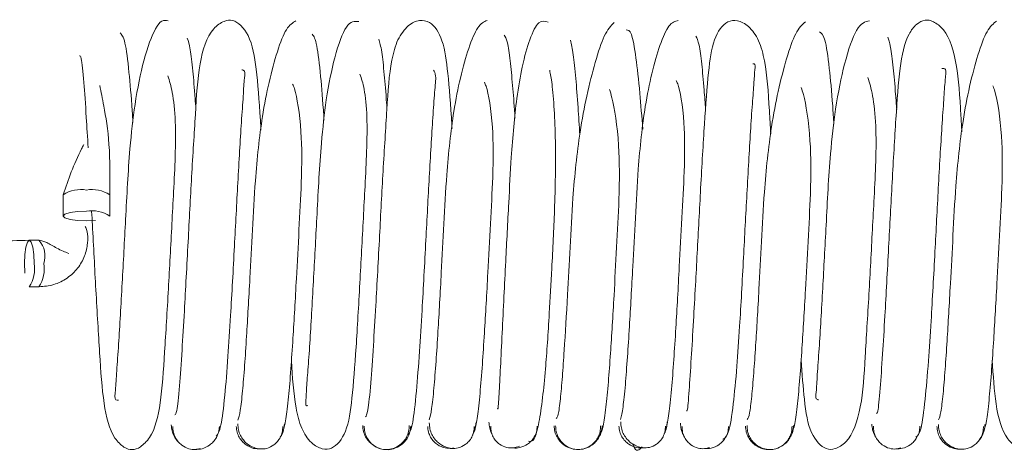
# Paper-space layout 'Top Level(2)' of a CAD drawing. Units: inches. Extents: x 0.1 to 10.8, y 0.2 to 8.4.
# Drawn here: x 3.5 to 3.6, y 2.1 to 2.1 of the extents above; entities that cross this region are included whole.
import ezdxf

# ---------------------------------------------------------------- set-up
doc = ezdxf.new("R2010")
doc.units = ezdxf.units.IN
doc.header["$MEASUREMENT"] = 0

psp = doc.layouts.new('Top Level(2)')

# ---------------------------------------------------------------- linework, layer by layer
at = {"color": 7, "linetype": 'Continuous', "lineweight": 15}
for p, q in [((3.513868056435734, 2.0955828594999), (3.513868056435734, 2.09472619459414)), ((3.51575040937691, 2.09472670589059), (3.51575040937691, 2.09558337079635)), ((3.512888542433893, 2.093747081801807), (3.512496385571149, 2.093747081801807)), ((3.51253536859684, 2.091883400847788), (3.512496623973702, 2.091864728878597)), ((3.512496896867598, 2.091864728860631), (3.512889053730343, 2.091864728860631)), ((3.529576552047274, 2.085333265293572), (3.529659394312786, 2.085352121893475))]:
    psp.add_line(p, q, dxfattribs=at)
at = {"color": 7, "linetype": 'Continuous', "lineweight": 15, "flags": 128}
for points in [[(3.514809232906322, 2.094922067655725), (3.514449060264096, 2.094907172810379), (3.514143720641676, 2.094864756212436), (3.513939699228665, 2.094801275404428), (3.513868056435734, 2.094726394763918), (3.513939699228665, 2.094651514189628), (3.514143720641676, 2.094588033570203), (3.514449060264096, 2.094545617254493), (3.514809232906322, 2.094530722742062), (3.515169405548548, 2.09454561758741), (3.515170726784686, 2.094545731612007)], [(3.512692258632734, 2.092805905331219), (3.512677363787387, 2.093166077973445), (3.512634947189445, 2.093471417595865), (3.512571466381437, 2.093675439008877), (3.512496585740926, 2.093747081801807), (3.512421705166637, 2.093675439008877), (3.512358224547211, 2.093471417595865), (3.512315808231502, 2.093166077973445), (3.512300913719071, 2.092805905331219), (3.512315808564418, 2.092445732688993), (3.512317836857818, 2.092423027517178)], [(3.51268950307545, 2.092963302612807), (3.512692258632734, 2.092805905331218), (3.512692110565848, 2.092769300095794)]]:
    psp.add_lwpolyline(points, dxfattribs=at)
at = {"color": 7, "linetype": 'Continuous', "lineweight": 15}
for centre, radius, start, end in [((3.514586319203803, 2.094473777349635), 0.001323857478624385, 80.30624453273312, 122.8524506344382), ((3.515034269837783, 2.094499174395746), 0.001299196182273148, 56.54943665220162, 99.97464950212928), ((3.515034269837782, 2.093642509489982), 0.001299196182276647, 56.54943665229877, 99.97464950210215), ((3.512167434246672, 2.093106135068682), 0.0009648795292269351, 341.8709846351682, 41.62683406050014), ((3.511412700466986, 2.09258086839976), 0.00129919618228079, 326.5494366523586, 9.974649502010347), ((3.511804857329736, 2.092580868399759), 0.001299196182276209, 326.5494366522889, 9.97464950210553)]:
    psp.add_arc(centre, radius, start, end, dxfattribs=at)
for points, knots in [([(3.51811670355309, 2.102616412487943), (3.518029982550254, 2.102638438799078), (3.517860959279719, 2.102681369104588), (3.517540469300089, 2.102250113627306), (3.517138844174648, 2.10120396108206), (3.51677007685021, 2.099400048717153), (3.516524622167912, 2.097183504741801), (3.5163999198001, 2.094709991326906), (3.516250470947563, 2.091924142996735), (3.516136345517697, 2.08985189360149), (3.51602933991118, 2.088439242870639), (3.515991792990712, 2.087676677841125), (3.515920219143516, 2.087281349649495), (3.516064235295702, 2.087276294945799), (3.516105674221929, 2.087274840515234)], [0, 0, 0, 0, 0.069471729619672, 0.1354036342545253, 0.2552203346479439, 0.3580963629116688, 0.444204053070711, 0.5709859066594519, 0.6825426040590881, 0.8017887015278996, 0.8645673572790579, 0.9242276315747189, 0.9781974067661805, 1, 1, 1, 1]), ([(3.521868076170325, 2.098197737633169), (3.521860161985004, 2.098332496525329), (3.521800689548813, 2.099345164196156), (3.521703403440582, 2.100621948447122), (3.521453791909056, 2.102090640143976), (3.52082284708557, 2.102690831148754), (3.520394907099257, 2.10264161645811), (3.519744178297951, 2.102213066859332), (3.519324804750708, 2.100850989791674), (3.519227033683562, 2.098950466470133), (3.519062181510232, 2.09641510979223), (3.518918361429122, 2.093602265125324), (3.518785410133154, 2.091141376705578), (3.5186688941717, 2.08918410593496), (3.518565683083002, 2.087725706348204), (3.518467349427184, 2.086729222258245), (3.518411047471062, 2.086702553207037), (3.518384923172986, 2.086690178677071)], [0, 0, 0, 0, 0.01345259925768716, 0.1010917508923968, 0.1774561141625317, 0.2459213490731142, 0.280496005913658, 0.3164650879250311, 0.3958630468228746, 0.4841997598725464, 0.5706533801507068, 0.651190487630761, 0.7389932968172993, 0.796243966951256, 0.8619725899093064, 0.9359548148569687, 0.9999999999999999, 0.9999999999999999, 0.9999999999999999, 0.9999999999999999]), ([(3.52328292718561, 2.102621244346942), (3.523154760927495, 2.102546905874796), (3.52290871201628, 2.10240419358529), (3.522544739794738, 2.101473273044903), (3.522200104391861, 2.100226010664289), (3.521860484462896, 2.098491839116674), (3.521638627277813, 2.096409005292925), (3.521525546845341, 2.094180321569471), (3.521408510331192, 2.091992167875107), (3.5213028649798, 2.090115056597049), (3.521203796686527, 2.088612227560958), (3.521119137686344, 2.087577636042133), (3.521028760846165, 2.086761467848521), (3.520967396273747, 2.086575527278734), (3.520935594808195, 2.086479165772545)], [0, 0, 0, 0, 0.09394557459451135, 0.1803532901905289, 0.2589547824701567, 0.3288499504464635, 0.442259236209472, 0.5250624300986849, 0.6065423135392711, 0.7132278362793689, 0.7759313653983445, 0.8447084108718044, 0.9195219663785129, 1, 1, 1, 1]), ([(3.525823117217849, 2.102592067252541), (3.525659449903381, 2.102605387313351), (3.525350630914591, 2.102630520540004), (3.524864184023948, 2.101315427441929), (3.524508594720805, 2.099591107083921), (3.524268725430748, 2.097406181719482), (3.524143523044669, 2.094953227421194), (3.523995209399344, 2.092161813518614), (3.5238758055065, 2.090049797039564), (3.523780022160579, 2.088609110497986), (3.52370712022523, 2.087767240541537), (3.523692508583463, 2.087273704405253), (3.523657737879008, 2.087035159899475), (3.523744334878449, 2.08705617815462), (3.523758473758825, 2.087059609850835)], [0, 0, 0, 0, 0.1301887536800275, 0.2456492879725185, 0.3449026611977483, 0.4278101578937047, 0.5504259229220041, 0.6580507426625561, 0.7734400985994123, 0.8340081034389534, 0.8918049074069386, 0.9441350012930724, 0.9908788002011222, 1, 1, 1, 1]), ([(3.529595781547479, 2.098272611740443), (3.529593403610843, 2.09831345785894), (3.529539743912608, 2.099235177285505), (3.529440126816554, 2.100466863095218), (3.529264439777581, 2.101846427559053), (3.528820807055071, 2.102562581420258), (3.5282806921961, 2.102681735817627), (3.527800189884241, 2.102461499045114), (3.527367173488945, 2.10187073426255), (3.527060821989837, 2.100724688416007), (3.526969801615335, 2.09915471183285), (3.526806963614771, 2.096648836966831), (3.526661684097812, 2.093847674688587), (3.526529580634918, 2.091370203200467), (3.526410661945803, 2.089360037929996), (3.526304012552526, 2.087850690903899), (3.52619419006593, 2.086719776963251), (3.526126340421316, 2.086647124452583), (3.526092753823646, 2.086611160363759)], [0, 0, 0, 0, 0.004055555107565013, 0.09151625823272062, 0.1662147607643916, 0.2334338444716758, 0.2685256238521654, 0.3047576941873422, 0.3444471574306893, 0.3860801001378086, 0.4746616561913579, 0.5613105446691091, 0.6417453752088204, 0.7297462192604681, 0.7869781558186334, 0.8530089040419543, 0.9272371899786142, 1, 1, 1, 1]), ([(3.531017005120423, 2.102637596092502), (3.530890004943025, 2.102580407653734), (3.530646044690475, 2.102470551854707), (3.530283900588788, 2.101604614575459), (3.529940243386781, 2.100408654141385), (3.529604239702213, 2.098701978955702), (3.529383034672557, 2.096650076779041), (3.529269190187596, 2.094422625045473), (3.52915265996224, 2.092231034765986), (3.529046050880248, 2.090319430934254), (3.528946772701576, 2.088788909419318), (3.528861171211518, 2.087693002211448), (3.528769305938345, 2.086831558951503), (3.528706851177342, 2.086604458761469), (3.528674428684524, 2.086486562957179)], [0, 0, 0, 0, 0.0938636393590799, 0.1803068124163272, 0.2586469221253143, 0.3285180069674826, 0.4418405845725896, 0.5246007020148946, 0.606169273117608, 0.7126669702604346, 0.7755280466074728, 0.8443572842282318, 0.9192003179074999, 1, 1, 1, 1]), ([(3.533481178567153, 2.10256971113686), (3.533357853340115, 2.102611250135769), (3.533122997857676, 2.102690355294244), (3.532750337883259, 2.101979598084421), (3.532439746197054, 2.100866152161205), (3.532165187218493, 2.099275169941433), (3.531999864569481, 2.097363676445908), (3.53188345002172, 2.095125024660925), (3.53178013741875, 2.093173118630546), (3.531692048749921, 2.091397328612552), (3.531620143434424, 2.089919363068438), (3.531552445576296, 2.08851304574356), (3.531495181848262, 2.087448337610579), (3.53145742744703, 2.086843650130108), (3.531443694353946, 2.086927682283831), (3.531439255162433, 2.086954845488899)], [0, 0, 0, 0, 0.09587460119914763, 0.1825796413205306, 0.2594506971143222, 0.3263401446334213, 0.4306751626026291, 0.5047830165781367, 0.5971262235410038, 0.6552534031430084, 0.7209475496048479, 0.7936239820274897, 0.8731153936732179, 0.9589848358154741, 1, 1, 1, 1]), ([(3.536148056554209, 2.10254873919788), (3.536017229219324, 2.102409625173314), (3.535765659665533, 2.10214212103806), (3.535402171852376, 2.10103251982771), (3.535052126051491, 2.099678914536685), (3.534707594675115, 2.097833208473957), (3.53448562904402, 2.095705408789115), (3.534373255988918, 2.093467762065708), (3.534256780650118, 2.091319121970017), (3.534152358527433, 2.089523221920326), (3.534056371942911, 2.088166121741113), (3.533976027393028, 2.087265262603886), (3.533892961109514, 2.086619405412526), (3.533839205934337, 2.086568122468555), (3.533812133281407, 2.086542294902395)], [0, 0, 0, 0, 0.09448234640689296, 0.1816813110770285, 0.2607770880927816, 0.331138676799506, 0.4455328851971692, 0.5286804695345731, 0.6107410878566499, 0.7177721659930536, 0.7806689563917737, 0.849636706349845, 0.924272718876747, 0.9999999999999999, 0.9999999999999999, 0.9999999999999999, 0.9999999999999999]), ([(3.538748717373783, 2.102635188961434), (3.538623198650225, 2.102605243685248), (3.538381888926701, 2.102547673897154), (3.538020609074793, 2.101719494587196), (3.537680661967688, 2.100579140477765), (3.537346291644578, 2.098915334742926), (3.537127836132638, 2.09688029662731), (3.537012757002873, 2.09466444033434), (3.536896395637643, 2.092470388861938), (3.536789712551514, 2.090528146791611), (3.536689642756987, 2.088961835961306), (3.536603750928455, 2.08783482195602), (3.536510848344558, 2.086898549897709), (3.536447574626413, 2.086640144763072), (3.536414723160067, 2.086505981830455)], [0, 0, 0, 0, 0.09368533728658197, 0.1801100441285787, 0.2584573132123715, 0.3281280761968639, 0.4416004069528613, 0.5242199937705663, 0.605795783571506, 0.7124147242849885, 0.7752409710082167, 0.8442450183507935, 0.9191326242908382, 1, 1, 1, 1]), ([(3.542491222497719, 2.098056555011311), (3.542471855424098, 2.098371343776641), (3.542398740120996, 2.099559746136255), (3.542333142830026, 2.100682923523467), (3.542035685265879, 2.101836914196682), (3.541615097738299, 2.102433722384385), (3.54113617735729, 2.102673513720318), (3.540614645751298, 2.102598905450511), (3.540137477343464, 2.101880955845164), (3.53995327887451, 2.100534549935483), (3.539805583074441, 2.098549178218847), (3.539656532253578, 2.095955331419851), (3.539536492874454, 2.093654768427921), (3.539438938744998, 2.091837984612846), (3.539356578688322, 2.09036777997658), (3.539267225743457, 2.088862000857715), (3.539180203245205, 2.087556019812343), (3.539114695501772, 2.086773841148951), (3.539091604079986, 2.086835579565325), (3.539082677680126, 2.086859445648423)], [0, 0, 0, 0, 0.03195004676406321, 0.1206190154991141, 0.162166708207902, 0.2017963554884146, 0.2380503121373215, 0.2730681766588529, 0.3406540344407285, 0.4157489357666945, 0.5033379848595638, 0.5898030929622796, 0.6703849827597202, 0.71042511113356, 0.7586296106596713, 0.8157155863149322, 0.8809606769781861, 0.9539832321271169, 0.9999999999999999, 0.9999999999999999, 0.9999999999999999, 0.9999999999999999]), ([(3.543887094806389, 2.102580661919758), (3.543757147756363, 2.102463004917847), (3.543507662083052, 2.10223711493931), (3.54314302896285, 2.101194484441349), (3.54279501903185, 2.099866230849252), (3.542452091586759, 2.098062635928758), (3.542229319216728, 2.095945129200623), (3.542117281127054, 2.093710813919391), (3.542000201387671, 2.091541312088081), (3.541895497473589, 2.089724664708994), (3.541798163370339, 2.088305765904174), (3.541715864647485, 2.087362392621841), (3.54162892129219, 2.086657720971626), (3.541570927210488, 2.086553043580017), (3.541540891803432, 2.086498830667693)], [0, 0, 0, 0, 0.09409754011220471, 0.1806581076442196, 0.2593943668663117, 0.3294229521698843, 0.4430086998595505, 0.525882440164251, 0.6074046424015265, 0.7140669993498395, 0.776693738541916, 0.8453350590028983, 0.919898301276021, 1, 1, 1, 1]), ([(3.546476554278681, 2.102625156123429), (3.546306701479953, 2.102583245443619), (3.545985941341905, 2.102504098820533), (3.545485444143409, 2.101049039410573), (3.545109000316745, 2.099221650043559), (3.544858787256396, 2.096965980081043), (3.544735977899907, 2.09448085117667), (3.544584968216374, 2.091702721662594), (3.544473948008334, 2.089665635583799), (3.544362626995773, 2.088283205414049), (3.544339171042745, 2.087580985213032), (3.544278370412923, 2.087320207065632), (3.544411491005288, 2.087297784040168), (3.544422894388443, 2.087295863237787)], [0, 0, 0, 0, 0.137255119841916, 0.2592007403920205, 0.3641134754698396, 0.4516319868529434, 0.5807997399741691, 0.6940787764152669, 0.8154624145880024, 0.8791246278032713, 0.9398089078218019, 0.9948439075093694, 0.9999999999999999, 0.9999999999999999, 0.9999999999999999, 0.9999999999999999]), ([(3.55021864666546, 2.098128019639459), (3.550205209397261, 2.098350030641546), (3.550138569316786, 2.099451060317112), (3.550064237449931, 2.100785241778806), (3.549681990329461, 2.102168895298091), (3.549048798221675, 2.102625226866664), (3.548737474128671, 2.102678773265398), (3.548383023832024, 2.102519956670663), (3.547928819303176, 2.101930991002038), (3.54768601178721, 2.100682416330609), (3.547553663523965, 2.098767588276643), (3.547399833149808, 2.096190490597891), (3.547252879334013, 2.093373183452164), (3.547121376760491, 2.090934916424227), (3.547006210738508, 2.08901724539278), (3.546908420566822, 2.087640402426024), (3.546821322952777, 2.086723248793063), (3.54677735869558, 2.086750186652802), (3.546758406898482, 2.086761798832437)], [0, 0, 0, 0, 0.02229205816950474, 0.1105540596786884, 0.189478024475594, 0.2252844497953745, 0.2597946065025356, 0.2942429093233867, 0.3288795992117979, 0.4057097237862777, 0.4934154877867015, 0.5799314388477955, 0.6602841209112326, 0.7481593479681414, 0.8052114796428889, 0.8708397113392302, 0.9443225078763017, 1, 1, 1, 1]), ([(3.551624796671627, 2.10261248235276), (3.551495633113028, 2.102511868743112), (3.55124750215643, 2.102318583953815), (3.55088450594403, 2.101340881043939), (3.550536619464493, 2.100061636478084), (3.550196395399473, 2.098282299036161), (3.549973681205888, 2.096189469887344), (3.549860914083595, 2.0939533561855), (3.5497443043683, 2.091775239992329), (3.549638434779813, 2.089919757758667), (3.549540407265002, 2.088469322796457), (3.549456517559899, 2.087459792647378), (3.549367118002981, 2.0867053689192), (3.549307075465029, 2.086558915995874), (3.549275917088589, 2.086482915955382)], [0, 0, 0, 0, 0.09399082198701048, 0.1805620162838706, 0.2590326871104204, 0.3290430952467113, 0.4425219778570342, 0.5253266183715742, 0.6069210912960488, 0.7133904901323538, 0.7761760119104015, 0.8448766880482369, 0.9195005622164131, 1, 1, 1, 1]), ([(3.516691318635307, 2.098514802012302), (3.51668129731998, 2.098671663683864), (3.516630095881049, 2.099473109705145), (3.516524825137743, 2.100669673483991), (3.5163634905014, 2.101946215778603), (3.516236803213888, 2.102065719015479), (3.51616944041796, 2.102129261872198)], [0, 0, 0, 0, 0.06593183773921761, 0.33686246299333, 0.6473932037269217, 1, 1, 1, 1]), ([(3.524418487318868, 2.098602535174837), (3.5244147943613, 2.098661649988265), (3.524370653289231, 2.099368235750902), (3.524275184148663, 2.100492411925881), (3.524123357164795, 2.101829452331669), (3.524006248999858, 2.101992008264514), (3.523944120130124, 2.102078248334808)], [0, 0, 0, 0, 0.02582764824641661, 0.3087119365735021, 0.6332540428374501, 0.9999999999999999, 0.9999999999999999, 0.9999999999999999, 0.9999999999999999]), ([(3.53731037924346, 2.098234299394076), (3.537272299200611, 2.09873783230799), (3.537186386700032, 2.099873854447725), (3.537033339165874, 2.101242246121379), (3.536849764258709, 2.102251711643771), (3.536713082163945, 2.102252105603756), (3.536643667547056, 2.102252305678108)], [0, 0, 0, 0, 0.1963724225881613, 0.4430364203193495, 0.7171435397498939, 1, 1, 1, 1]), ([(3.545042266036238, 2.098438880021678), (3.545025956955234, 2.098689022943253), (3.544967620205507, 2.099583771397037), (3.544849386026992, 2.100834229142575), (3.544677036039379, 2.102058786819617), (3.544537632418486, 2.102135057730108), (3.544464465659732, 2.102175088937849)], [0, 0, 0, 0, 0.1017785380214469, 0.3640566319029387, 0.6662216182272642, 1, 1, 1, 1]), ([(3.519234811987234, 2.099043110851652), (3.519224957819423, 2.09918922120555), (3.519184116432548, 2.099794787256857), (3.519107799052018, 2.100664619267637), (3.519002566993499, 2.101569661173997), (3.518927720318238, 2.101801765329266), (3.51888865500767, 2.101922909266228)], [0, 0, 0, 0, 0.08799660861187923, 0.3647089845710286, 0.668417591933748, 1, 1, 1, 1]), ([(3.526964432083782, 2.099076733143132), (3.526959661936691, 2.099148540321478), (3.526923999461693, 2.099685383662821), (3.526853727660931, 2.100504300487051), (3.526749690658786, 2.101481611523549), (3.526676048740789, 2.101740272872543), (3.526637631930229, 2.101875208848056)], [0, 0, 0, 0, 0.04483304946714464, 0.3351799170076277, 0.6531830256487362, 1, 1, 1, 1]), ([(3.532143841425077, 2.098690417514156), (3.532140600593523, 2.098743525053469), (3.532109087936168, 2.099259923286855), (3.532043745366201, 2.100064541612263), (3.531944214594147, 2.101089079292368), (3.531831417760829, 2.101848510658984), (3.531749016983168, 2.101979140287908), (3.531706026247055, 2.102047293332879)], [0, 0, 0, 0, 0.02400336124486566, 0.2333998807390196, 0.4655331608357256, 0.721154053446308, 1, 1, 1, 1]), ([(3.534766304645238, 2.0980095242565), (3.534742479101458, 2.098386583981069), (3.534687987472259, 2.099248960885712), (3.534598720728811, 2.100365822375219), (3.534495955203675, 2.101365093835839), (3.534423013237551, 2.101673513243706), (3.534385016304925, 2.101834175097009)], [0, 0, 0, 0, 0.1908963647454634, 0.4366009027476309, 0.7065141142070688, 1, 1, 1, 1]), ([(3.539851432051556, 2.099027208214805), (3.539832201533695, 2.099299069800954), (3.539781419606564, 2.100016973258181), (3.5396935070466, 2.100944744794289), (3.53958428078809, 2.101754318299922), (3.539505665603234, 2.101916012945757), (3.539464605727323, 2.102000464341574)], [0, 0, 0, 0, 0.1559002025994655, 0.4116848430626082, 0.6927292432743192, 1, 1, 1, 1]), ([(3.547582390112456, 2.099033896116189), (3.547568027818272, 2.099241800839293), (3.547522336730826, 2.099903212780981), (3.547440899241208, 2.100792448747935), (3.547333942659624, 2.101672062804539), (3.547257532685994, 2.101859920868294), (3.547217652162703, 2.101957969297457)], [0, 0, 0, 0, 0.1222040441279568, 0.3887704564963678, 0.6809820382411951, 1, 1, 1, 1]), ([(3.514530662736138, 2.101208336477215), (3.514553257294515, 2.101211664490281), (3.514603715513937, 2.10121909661667), (3.514697236382022, 2.100245705039967), (3.514791081720835, 2.098949760643522), (3.514852647492433, 2.097905753190342), (3.514877638751653, 2.097481961524733)], [0, 0, 0, 0, 0.2448317691021154, 0.5467588664869508, 0.8160168164428682, 1, 1, 1, 1]), ([(3.540546396415696, 2.08570232774506), (3.540627263384137, 2.085738483944741), (3.540780655205492, 2.085807066524616), (3.540967547116161, 2.08697851448414), (3.541113153540443, 2.088521606617254), (3.541249275722391, 2.090512377730754), (3.541380790470288, 2.092927557878454), (3.541525919329552, 2.095712573599785), (3.541646422512297, 2.097827243922275), (3.541742020088911, 2.099280411070615), (3.541814969972649, 2.100143770194351), (3.541836072287452, 2.100649724165671), (3.541875808436761, 2.100908683125389), (3.541783149815695, 2.100885099401361), (3.541760117643054, 2.100879237190193)], [0, 0, 0, 0, 0.1228886845929313, 0.2331003562636614, 0.3286488034126386, 0.4103704681166795, 0.5340841742927779, 0.644142300614652, 0.7618766956758928, 0.8238655120686769, 0.8828135985545842, 0.9362581700639195, 0.9841556801235798, 1, 1, 1, 1]), ([(3.520055818896012, 2.085820293852281), (3.520120734151436, 2.085903966037314), (3.520243004702657, 2.086061566036252), (3.520399977728916, 2.087322293678537), (3.520529341827299, 2.08892068307009), (3.520658166321052, 2.090956731940372), (3.520788892794266, 2.093402085756039), (3.520935901673782, 2.096173152247718), (3.521048751014258, 2.098213238357603), (3.521158734738055, 2.099607675830029), (3.521185962441312, 2.100336484521677), (3.521249263386684, 2.100614394266173), (3.521114592625607, 2.100635374538391), (3.521097274827685, 2.100638072467115)], [0, 0, 0, 0, 0.13068978283646, 0.2461595765441768, 0.3467608363354883, 0.4331964482407189, 0.5645178588665287, 0.681499622446722, 0.8065752051990087, 0.8723834267369849, 0.9348774151085167, 0.9916256523965679, 1, 1, 1, 1]), ([(3.523099822572917, 2.088875993763534), (3.523139836489691, 2.088219438126975), (3.523199805154209, 2.087235461353897), (3.523474969010734, 2.086132156904777), (3.523878555511172, 2.085525124615943), (3.524356922468638, 2.08527630552618), (3.524848112527312, 2.085314685451339), (3.525372107025194, 2.085977422190123), (3.525569145632744, 2.087372792796014), (3.525715758820763, 2.089319012187738), (3.525865328102209, 2.091920004289314), (3.525984926629311, 2.094214151327817), (3.526083617060989, 2.096030985775437), (3.526155867073363, 2.097456621078191), (3.526170241245179, 2.098828242549765), (3.526060520979831, 2.099912115414236), (3.525931094673943, 2.100285450742104), (3.525869577671231, 2.100462898983551)], [0, 0, 0, 0, 0.09260990215794866, 0.1387940147129889, 0.1827064960693916, 0.2230733938703177, 0.2620510699424896, 0.3376686302331476, 0.4218222614526023, 0.5196200001427462, 0.6161560423446103, 0.7059603369900002, 0.7505951109796453, 0.8042232986451641, 0.8666136418143985, 0.9366007636402369, 1, 1, 1, 1]), ([(3.527826907310998, 2.085875542603441), (3.527887074550713, 2.085977958935199), (3.528000357173837, 2.086170787969192), (3.528150206530322, 2.087504118197217), (3.52827500111269, 2.089123204151551), (3.528402436243649, 2.091189499044992), (3.528532980790688, 2.093647876012629), (3.52867803296768, 2.096404121097848), (3.528798388997108, 2.098413666720751), (3.528889823490292, 2.099760505575799), (3.528966430603824, 2.100443729234908), (3.528885847431384, 2.100571583180266), (3.528848857559046, 2.100630271625674)], [0, 0, 0, 0, 0.1318705268594518, 0.2482852673005722, 0.3501588405639944, 0.4375372971279221, 0.5708843704243614, 0.6893228774756268, 0.8163362436875586, 0.8828921778307537, 0.9462443180069751, 1, 1, 1, 1]), ([(3.532691700966502, 2.085623808810875), (3.532770131098149, 2.085606775263391), (3.532918817900107, 2.085574483290288), (3.533107992830628, 2.08629204720085), (3.53325667805568, 2.087291201581829), (3.533399193039274, 2.088736196074896), (3.533518822868546, 2.090540939233271), (3.533640375906773, 2.092744680848955), (3.533738492647621, 2.094691628551582), (3.533783946054332, 2.096415752637808), (3.533783212211706, 2.097821654482531), (3.533733110611442, 2.099093821300843), (3.533641894993462, 2.100154024177643), (3.533578206256994, 2.100465649229245), (3.533546461493412, 2.100620974395635)], [0, 0, 0, 0, 0.09989045752099353, 0.1893710027411424, 0.2687526415080769, 0.3381838213948645, 0.4490702468936227, 0.5291568691436991, 0.6288771256168869, 0.6910704829590831, 0.7602824791794137, 0.8361554834365971, 0.9183339828860877, 1, 1, 1, 1]), ([(3.548358036789098, 2.08578096356686), (3.548428530990099, 2.08583541697489), (3.548561018739103, 2.085937757441948), (3.548728300014985, 2.087173654291397), (3.54886201701036, 2.088727534886508), (3.548993753931215, 2.09074260347387), (3.549123996441698, 2.093171655713699), (3.549271187166117, 2.095951249353532), (3.549386129834392, 2.098027086308881), (3.549491483396127, 2.09946013282725), (3.549535244329957, 2.100228499140779), (3.549614102444165, 2.100704724670204), (3.54946604501268, 2.100694416352089), (3.549408428207518, 2.100690404852291)], [0, 0, 0, 0, 0.1279573196533347, 0.2404847066643024, 0.3385995104291998, 0.422507278094602, 0.5502610678482356, 0.663623000273758, 0.7852538990814951, 0.8490522244849625, 0.9098057843248606, 0.9649007652018622, 1, 1, 1, 1]), ([(3.515019543279958, 2.094916058969157), (3.515029575540784, 2.094732917939792), (3.515085900929988, 2.093704686124644), (3.515192094132066, 2.091628085160222), (3.515349054779607, 2.089079985495957), (3.515471328790058, 2.087179105260027), (3.515775271095375, 2.085871466883471), (3.516336220292521, 2.085337624800593), (3.516661158804855, 2.085248563468366), (3.516988448584403, 2.08535486563054), (3.517543007893748, 2.085893217421517), (3.517844112765869, 2.087200440176268), (3.517965189523327, 2.089118167078251), (3.518123266455387, 2.091681763925068), (3.518240808919658, 2.093971058222287), (3.518340006599021, 2.095802505598209), (3.518412132386571, 2.097243857144285), (3.518422349823168, 2.098643205434871), (3.518300141719782, 2.099783709396954), (3.51816492326625, 2.100194101581296), (3.518100293004588, 2.100390256422334)], [0, 0, 0, 0, 0.01603836302085432, 0.09004620743950148, 0.1697405622109987, 0.2507089050988017, 0.3225436894992773, 0.3550402334124172, 0.386744518665094, 0.4184965772411141, 0.4510191785512487, 0.5226581293908849, 0.6037279237668832, 0.6832539120469893, 0.7573924543455585, 0.7941732183440772, 0.8383362981875103, 0.8898283431172807, 0.9473413367331224, 1, 1, 1, 1]), ([(3.522762781624545, 2.086028808187831), (3.522801599359371, 2.086161079267228), (3.522876091241666, 2.08641490968061), (3.522980510598715, 2.087340049687914), (3.523074785249541, 2.088465589363338), (3.523180795344945, 2.090047742379117), (3.523290761844015, 2.091976122134984), (3.523405250620059, 2.094164683220686), (3.523523175416719, 2.096304000767775), (3.523529114447627, 2.098306139528476), (3.523298115521952, 2.099707952372668), (3.523174092585746, 2.100005102655362), (3.52314940535236, 2.100064251540271)], [0, 0, 0, 0, 0.1029457966339622, 0.1975547053429136, 0.2836439504547983, 0.3614629991167948, 0.4924866116899689, 0.5916136283162052, 0.6900341185588826, 0.8154860908885916, 0.9632718102261634, 1, 1, 1, 1]), ([(3.5305116008302, 2.086079976754179), (3.530549754673475, 2.086231155199869), (3.530622885502109, 2.086520924304511), (3.53072633890583, 2.087482469503674), (3.530819810251856, 2.088660393048768), (3.53092480675024, 2.090262334504688), (3.531034999329699, 2.092217946737838), (3.531149050985812, 2.094407295350823), (3.531266610166868, 2.096537549708464), (3.53127390379199, 2.09848038722853), (3.531048859316785, 2.099828865465926), (3.530928932932227, 2.100087110279453), (3.530906864642756, 2.100134631275939)], [0, 0, 0, 0, 0.1033188562037969, 0.1980349269911016, 0.2843729783057576, 0.3625812694711393, 0.4938363415180149, 0.5934742230667621, 0.6921904795601095, 0.8183021014115986, 0.9665648069275259, 1, 1, 1, 1]), ([(3.538258964790753, 2.086133953492626), (3.538296676526772, 2.086299565993967), (3.538368990073403, 2.086617133642733), (3.538471675392167, 2.087646378050031), (3.538564232699238, 2.088848587774217), (3.538669134120792, 2.090479982820532), (3.53877872766636, 2.092458780161631), (3.538892945108539, 2.094651983888238), (3.539009964245097, 2.096755013354806), (3.539018902117279, 2.098668344947797), (3.538799620888655, 2.099945963948494), (3.538682767037236, 2.100166455259028), (3.538662263421641, 2.100205143492392)], [0, 0, 0, 0, 0.1032917427772778, 0.1980654577716608, 0.2846361823406723, 0.3628645064181891, 0.4944925064265661, 0.5943360607161454, 0.6932116803582786, 0.8196965769391225, 0.9683632842909597, 1, 1, 1, 1]), ([(3.54371700345371, 2.088904928275862), (3.54375624552021, 2.088351067340881), (3.543839720380205, 2.08717290655253), (3.544043714244483, 2.085918807025035), (3.544626528479744, 2.085280674585673), (3.545079119117999, 2.085280917309229), (3.545741684558622, 2.085659212688491), (3.546202987474163, 2.087052309769537), (3.546292681543951, 2.088919804369667), (3.546460035184535, 2.09146052346697), (3.546575998169505, 2.093741582036852), (3.546675475227515, 2.095578160229588), (3.546747537684343, 2.097041813926366), (3.546754897142538, 2.098474346539736), (3.546624422309571, 2.099649900983706), (3.546484620192236, 2.100106559849374), (3.546417628800932, 2.100325384952638)], [0, 0, 0, 0, 0.0762878135040468, 0.1622777575069173, 0.2396262207309789, 0.2790210330442451, 0.3198936201891954, 0.4105353505591502, 0.5109073995687045, 0.6091189738209477, 0.7004445882982728, 0.7458228773353041, 0.8003429915720224, 0.8637105134218793, 0.9346918165471589, 1, 1, 1, 1]), ([(3.55144795849639, 2.088899271219809), (3.551486211914592, 2.088289009707664), (3.551564148534517, 2.087045677169989), (3.551879092728734, 2.085840948912981), (3.552473550119639, 2.085325515236531), (3.552787342509155, 2.08524426970974), (3.553128989033286, 2.08537108751682), (3.553644006438829, 2.085939499649679), (3.553919300836044, 2.087212161461208), (3.55404600003888, 2.089133086657588), (3.554201849705527, 2.091694475355647), (3.554320350468958, 2.093987693570916), (3.554419105640783, 2.095815265956364), (3.554491409458593, 2.097264326062684), (3.554501589985839, 2.09864750805585), (3.554381178671397, 2.099791734467302), (3.554246962288537, 2.100195095599062), (3.554183379877272, 2.100386180121093)], [0, 0, 0, 0, 0.085018691891696, 0.1732150952269354, 0.2132620311583963, 0.2520469328875086, 0.2908314899324663, 0.3302982640679485, 0.4175131890209017, 0.5163963919706609, 0.6137714272893299, 0.7042734181586477, 0.7493216661418438, 0.8032779038386728, 0.8661643344012567, 0.9365979461629637, 1, 1, 1, 1]), ([(3.515750278926108, 2.095579802791518), (3.515758246595631, 2.096285000871722), (3.515773673032989, 2.097650355443668), (3.515521981756053, 2.099142228954068), (3.515400954531387, 2.099745196320561), (3.5153495151099, 2.100001471655253)], [0, 0, 0, 0, 0.380500501871122, 0.736698119919431, 1, 1, 1, 1]), ([(3.535586662613984, 2.085918130286144), (3.535628491721616, 2.085988733922301), (3.535708596007218, 2.086123942492489), (3.535819484260393, 2.086923180076995), (3.535917510913527, 2.087947554326411), (3.536026620147398, 2.089416891333005), (3.536138490320994, 2.09129040535091), (3.536252478387443, 2.093447358219857), (3.536372387792985, 2.09562433759822), (3.53637719826136, 2.09775888751877), (3.536132812832592, 2.099322250769377), (3.535999255757167, 2.09974558229716), (3.535967335015396, 2.099846760436459)], [0, 0, 0, 0, 0.1027088714553966, 0.1966912812284397, 0.2823339621150611, 0.3595106332983616, 0.489106278880285, 0.5872432703679812, 0.6843346468631779, 0.8084822634885973, 0.9542263995208025, 1, 1, 1, 1]), ([(3.543340591398699, 2.085947494538895), (3.543381168296453, 2.086043042011578), (3.54345899000998, 2.086226290817152), (3.54356689572533, 2.08706116271627), (3.543663491736799, 2.088115392055986), (3.543771253745952, 2.089633239483284), (3.543882174154632, 2.091518019870893), (3.543996597781697, 2.093691642838319), (3.544115632448234, 2.095857175221575), (3.544120439841964, 2.097946781972433), (3.543880472215023, 2.099458388297379), (3.543750211602859, 2.099836235136432), (3.543721009375747, 2.099920942010016)], [0, 0, 0, 0, 0.1027307832777117, 0.1970255497391633, 0.282754841959125, 0.360169220393983, 0.4903777764439063, 0.58880952370885, 0.6865085340791174, 0.8110110245609526, 0.9576318666805881, 1, 1, 1, 1]), ([(3.551093203164481, 2.0859934883054), (3.551132613274632, 2.08610716211785), (3.551208110163673, 2.086324923985867), (3.551314099505507, 2.087196711569488), (3.551409247211075, 2.088304547300147), (3.551515530400106, 2.089842530805562), (3.551626452889262, 2.09175637628995), (3.551740403710518, 2.093935299099024), (3.551859109954626, 2.096094302355779), (3.551864613223205, 2.098129194001118), (3.551629132173754, 2.099586649886589), (3.55150248458173, 2.099924146053459), (3.551475803655551, 2.099995246578706)], [0, 0, 0, 0, 0.1030193558130791, 0.1973514117307788, 0.2832821805310802, 0.3610551051991876, 0.491494188601578, 0.5904542720796702, 0.6884754023291417, 0.8136643436229617, 0.9607445525573791, 1, 1, 1, 1]), ([(3.514698490122615, 2.09761349715167), (3.514669040132545, 2.097557350882725), (3.514306963392245, 2.096867053263237), (3.51407827471798, 2.096199537794097), (3.513868186739195, 2.095586315577603)], [0, 0, 0, 0, 0.08133632126168917, 1, 1, 1, 1]), ([(3.512888743480645, 2.091864728860632), (3.513091454736715, 2.091882577170041), (3.513493435081353, 2.091917970713085), (3.514037268440088, 2.092193554703368), (3.514467579915534, 2.092595490464603), (3.514753277489672, 2.093091710333141), (3.514869452277439, 2.09361713027223), (3.514866297687334, 2.094037351452211), (3.514785168996668, 2.094251840114091), (3.514763534538166, 2.094309037463347)], [0, 0, 0, 0, 0.1741734995592957, 0.3453894210767317, 0.5108609405260363, 0.6681324426007623, 0.8152201645970879, 0.9507250561012429, 1, 1, 1, 1]), ([(3.512496586610883, 2.093747081801807), (3.511594389818775, 2.093723875677052), (3.509831534753731, 2.093678531872994), (3.507984752636323, 2.093383097677055), (3.5073168732832, 2.093140652203572), (3.507085893383644, 2.093056804678042)], [0, 0, 0, 0, 0.4067856714599632, 0.7948423088989661, 1, 1, 1, 1]), ([(3.514093203971837, 2.093218799320089), (3.514016129158947, 2.09324604317509), (3.513846409605464, 2.09330603443206), (3.513609171282441, 2.09342837105081), (3.513388456579455, 2.093552858509887), (3.513138322331425, 2.093699771120155), (3.512988490688254, 2.093728173417962), (3.512888742624188, 2.093747081801808)], [0, 0, 0, 0, 0.1441186301428546, 0.3173507484394515, 0.4888934226849014, 0.6597388205925493, 1, 1, 1, 1]), ([(3.518240105348361, 2.086281736989315), (3.518246903600678, 2.086200868737921), (3.518260357380286, 2.086040830013167), (3.518351743621698, 2.085824298603809), (3.518439813030048, 2.085680097526828), (3.518503329212601, 2.085621370518845), (3.518513342497402, 2.085612112244295)], [0, 0, 0, 0, 0.323715066073677, 0.6406339381017891, 0.943346174452945, 1, 1, 1, 1]), ([(3.518301725978866, 2.086220159650851), (3.518306073261197, 2.086141563693169), (3.518314645458205, 2.085986584103182), (3.518396064510129, 2.085773913959462), (3.518513610220255, 2.085597222242948), (3.518694213425271, 2.085425537774977), (3.51893868802937, 2.085307922410286), (3.519191175621478, 2.085272170167676), (3.51934063333665, 2.085308334096214), (3.519404872921264, 2.085323877996003)], [0, 0, 0, 0, 0.1343662512462176, 0.264950350380867, 0.3888099793878624, 0.5040604506395157, 0.7056818621881736, 0.8734968288818993, 1, 1, 1, 1]), ([(3.519212293371546, 2.085287886331164), (3.519302772359305, 2.085292152888597), (3.519501141076267, 2.085301507010972), (3.519757945314194, 2.085425743446258), (3.519948880037475, 2.085596491224384), (3.520074102740033, 2.085773286848251), (3.520163348277584, 2.085985637232914), (3.520177099113493, 2.086141413987921), (3.520184047568645, 2.086220129769504)], [0, 0, 0, 0, 0.1954464787328681, 0.4285024421843178, 0.5605763805783528, 0.7015844295111981, 0.8492071884113592, 1, 1, 1, 1]), ([(3.52087132732653, 2.086221200207128), (3.520878307185043, 2.086143150867406), (3.520892123341643, 2.08598865749219), (3.520981479615112, 2.085778481975333), (3.52110681535059, 2.085603980847851), (3.521297986039313, 2.085436225421441), (3.521555213982606, 2.08531592646193), (3.521753402786344, 2.085310405393263), (3.521843922371773, 2.08530788373292)], [0, 0, 0, 0, 0.1504344868146255, 0.297774865223759, 0.4385996860857865, 0.5706034937582967, 0.8038799720450405, 1, 1, 1, 1]), ([(3.520934855970781, 2.086318687925716), (3.520939154088063, 2.086237636601174), (3.52094763053345, 2.086077792864759), (3.521028919257117, 2.085856879270777), (3.521146344514659, 2.085671023266945), (3.521326868535094, 2.085487020144755), (3.521571473264129, 2.085350345767224), (3.521844137678869, 2.085295376960648), (3.522116800536411, 2.085320144961575), (3.522361416498268, 2.08543616347343), (3.522541982113904, 2.08560441611916), (3.522659455384372, 2.085778875724861), (3.522740802522047, 2.085989328053638), (3.522749321549728, 2.086143014277189), (3.522753641238304, 2.086220942962137)], [0, 0, 0, 0, 0.07673244103790153, 0.1513263373417022, 0.2221131660014921, 0.2880256348370491, 0.4035070484205441, 0.4998902789413014, 0.5962901205560527, 0.7118193857845659, 0.7777653623666516, 0.848590589792381, 0.9232258041508427, 1, 1, 1, 1]), ([(3.522656434308394, 2.085795128128834), (3.522670904995453, 2.08581550616415), (3.522730522005403, 2.085899460542357), (3.522794719506202, 2.08607780446621), (3.522809650692269, 2.086237638569183), (3.522817193875572, 2.086318386202451)], [0, 0, 0, 0, 0.1368883499670782, 0.5639589944196994, 1, 1, 1, 1]), ([(3.525982915380184, 2.086257324730395), (3.525989825190553, 2.086177328175287), (3.526003498836291, 2.086019025053152), (3.526092641983148, 2.085802658579283), (3.526217730487862, 2.08562018673635), (3.526408630778918, 2.085447078505475), (3.526576289686094, 2.085342943045634), (3.526685055797529, 2.085326056882215), (3.526686049934499, 2.085325902540398)], [0, 0, 0, 0, 0.1869859539579279, 0.3700216873988634, 0.5448385641525083, 0.7085571928887735, 0.9973361733240935, 1, 1, 1, 1]), ([(3.526043278735075, 2.086233301410305), (3.526047642154569, 2.086154209941375), (3.526056246518074, 2.085998246997706), (3.526137712190263, 2.085783902724683), (3.526255299861898, 2.085605228265885), (3.526435914346428, 2.085431293836765), (3.526680296571464, 2.085307715058399), (3.526954055310317, 2.085271438230536), (3.527227846330933, 2.085315050940513), (3.527472351991334, 2.085443639040925), (3.527653049036509, 2.085621417875), (3.527770696206805, 2.085802866513571), (3.52785222466492, 2.086019766298931), (3.527860871519373, 2.086177227960129), (3.527865256688787, 2.086257083133388)], [0, 0, 0, 0, 0.07702675476477888, 0.1518914691668237, 0.2229001568622783, 0.288961521569036, 0.4044471299941602, 0.5003811025373605, 0.5962618965025736, 0.7115814643118443, 0.7775227775322305, 0.84839434192966, 0.9231146426361441, 1, 1, 1, 1]), ([(3.526953994603506, 2.085283928195807), (3.526954042675233, 2.085283920661957), (3.527044494620855, 2.085269744941451), (3.52724337296546, 2.085314698653475), (3.527499817356338, 2.085429277768317), (3.527690631992025, 2.085604778467197), (3.527815786714602, 2.085782954804051), (3.527904981939614, 2.085997137323131), (3.527918702663044, 2.086153871615782), (3.527925636011033, 2.086233072497442)], [0, 0, 0, 0, 0.0001037638797114375, 0.195242514385827, 0.4281801648315814, 0.5602921634623318, 0.7013785197041122, 0.8491007671524752, 1, 1, 1, 1]), ([(3.528611537881876, 2.086221643836912), (3.528618585130504, 2.086144403192121), (3.528632538754543, 2.085991465928964), (3.528722119702072, 2.085783930909835), (3.528847678010893, 2.085612221246657), (3.52903926856948, 2.085448066031754), (3.529297099304474, 2.085332619278181), (3.529494742483431, 2.085331703660065), (3.529585159564484, 2.085331284786428)], [0, 0, 0, 0, 0.149895730163957, 0.2967950719778251, 0.4373299859439295, 0.5692324401751553, 0.8029340269825987, 1, 1, 1, 1]), ([(3.528677659175855, 2.086361612767352), (3.528681912406607, 2.086280006948322), (3.528690302284704, 2.086119032170889), (3.528771478152015, 2.085896205250914), (3.528888788840104, 2.085708183323522), (3.529069263833707, 2.085520955671043), (3.529313979745037, 2.085379999179261), (3.52958563299405, 2.085318765945552), (3.529857307971342, 2.08533671501333), (3.530102127519912, 2.085448066158264), (3.530282646396988, 2.085612777902273), (3.53039997436556, 2.085784493946859), (3.530481161108894, 2.085992345524939), (3.530489556080631, 2.086144464181319), (3.530493812178223, 2.086221585566292)], [0, 0, 0, 0, 0.07658632383985908, 0.1510733741935073, 0.2218104721379613, 0.2877418188722773, 0.4034876281422561, 0.500419310696778, 0.597291292080427, 0.712851235592267, 0.7786491823852895, 0.8492351724844516, 0.9235649815753293, 1, 1, 1, 1]), ([(3.530422738364632, 2.085869477488757), (3.530428926565812, 2.08587849610715), (3.53047956811828, 2.085952300565546), (3.530536770940869, 2.086119636558596), (3.530552208665634, 2.086280345678559), (3.530560005061629, 2.086361507375527)], [0, 0, 0, 0, 0.06446243955709663, 0.5275326254026289, 1, 1, 1, 1]), ([(3.531090706353593, 2.086396242160603), (3.531098720292367, 2.086314779490474), (3.53111459551784, 2.086153405877269), (3.531167442058134, 2.085992512219214), (3.531212661507748, 2.085924884971874), (3.531213975078184, 2.085922920481958)], [0, 0, 0, 0, 0.4974382760970724, 0.9854011884606207, 1, 1, 1, 1]), ([(3.531159988424472, 2.0862281146176), (3.531164172702029, 2.086151478775379), (3.531172427998762, 2.086000281439821), (3.531253426334989, 2.085794006610186), (3.53137057626835, 2.085624036870115), (3.5315509977196, 2.085461266723575), (3.531795992578067, 2.085354279970451), (3.532066377005154, 2.085335988334403), (3.53223630871476, 2.085388435694608), (3.532321290679345, 2.085414664346799)], [0, 0, 0, 0, 0.1275645869597276, 0.2516763057707566, 0.3696326193184454, 0.4797159262225689, 0.673535299001455, 0.8367367001552599, 1, 1, 1, 1]), ([(3.532065766501759, 2.085352005499161), (3.532065996564427, 2.085351952348947), (3.532156928609496, 2.085330944778587), (3.532354574147648, 2.08535980480489), (3.532613438392225, 2.085459365322775), (3.532805518106369, 2.085623383130369), (3.532931344563262, 2.08579290634672), (3.533021199532998, 2.085998975725789), (3.533035324000124, 2.086151022590149), (3.533042454701808, 2.08622778306699)], [0, 0, 0, 0, 0.0005036373416315353, 0.1990621683763385, 0.4329479707701164, 0.5645915072022097, 0.7046521711128974, 0.8508943918408394, 1, 1, 1, 1]), ([(3.53372565586752, 2.086244052505014), (3.533732566136165, 2.086164519644608), (3.533746240834061, 2.086007132443813), (3.533835366569727, 2.085791911551556), (3.533960461072864, 2.085612170369194), (3.534151175064883, 2.085436310881505), (3.534407596999014, 2.085310911264621), (3.534696698286312, 2.085271659163896), (3.534985808220087, 2.085311409737356), (3.535242277933184, 2.085437167153594), (3.535433016015584, 2.08561331348232), (3.535558122394936, 2.085793259591916), (3.535647258025554, 2.086008673718356), (3.53566093853963, 2.086166170184895), (3.535667851925068, 2.08624576030646)], [0, 0, 0, 0, 0.07550711512188872, 0.1494206725195293, 0.220008844410007, 0.2861008075481835, 0.4026097561030054, 0.5001763215575745, 0.5977183739150268, 0.7141495561720851, 0.7801851859378406, 0.8507094879993699, 0.9245567201610398, 1, 1, 1, 1]), ([(3.533785466036715, 2.086245792238125), (3.533789849784214, 2.08616632062025), (3.533798493907251, 2.086009613957081), (3.53388001875799, 2.085793969806904), (3.533997664874584, 2.085613869774404), (3.534178348868075, 2.085437957693842), (3.534422790416649, 2.085311767946167), (3.534696767629482, 2.085271562800859), (3.534970736920622, 2.085311229980606), (3.535215140585636, 2.085437027114766), (3.535395816361315, 2.085612627762238), (3.535513466167429, 2.085792506222789), (3.535595000065085, 2.086007945748192), (3.535603652066541, 2.086164542472454), (3.535608039692228, 2.086243956214271)], [0, 0, 0, 0, 0.07695259737608404, 0.1517395150559727, 0.2226697829315996, 0.2886555013751337, 0.4040039692870104, 0.4998205269774488, 0.5956624790602859, 0.7110905623394227, 0.7771334738026762, 0.8481283915628877, 0.9229824713222131, 1, 1, 1, 1]), ([(3.53634944308196, 2.086232240111561), (3.536356595215803, 2.086155567907201), (3.536370766072945, 2.086003653684321), (3.536460706537051, 2.085797876898277), (3.536586622395896, 2.085628649189507), (3.536778900951146, 2.08546495565973), (3.53703817502531, 2.085365906914921), (3.537235558798258, 2.085337621163916), (3.537326638600455, 2.085358913907561), (3.537326896557801, 2.085358974213134)], [0, 0, 0, 0, 0.1487239349326432, 0.2946736850401657, 0.4345532798362178, 0.5661350372090185, 0.8002482444256741, 0.9994342605996276, 1, 1, 1, 1]), ([(3.536420605796772, 2.086406463915027), (3.536424759398815, 2.086324342083538), (3.536432955741555, 2.086162290285999), (3.536513876851094, 2.085937688094805), (3.536630944002499, 2.085747689177206), (3.536811340008966, 2.085557424510277), (3.537056376832913, 2.08541266180027), (3.537326188376631, 2.085346598431609), (3.537596007161792, 2.08535908328966), (3.537841043561679, 2.085466818771726), (3.538021462221245, 2.085628962014113), (3.538138559763062, 2.085798630515027), (3.538219520355884, 2.086004560892189), (3.538227745641683, 2.086155605144539), (3.53823191382945, 2.086232147263623)], [0, 0, 0, 0, 0.07603902368368005, 0.1500485345701661, 0.2204283362700441, 0.2861609884676578, 0.4020679873442488, 0.4999094563445191, 0.59776350296392, 0.71371187221647, 0.7794743493512808, 0.8498871864447213, 0.9239298902639737, 1, 1, 1, 1]), ([(3.538180480626775, 2.085933957017268), (3.53818142923419, 2.085935379297413), (3.538226261662282, 2.086002598118764), (3.538278887569194, 2.086163189439179), (3.538294896213507, 2.086324831945669), (3.538302975983826, 2.086406415014194)], [0, 0, 0, 0, 0.01059288054790134, 0.5006334003445664, 1, 1, 1, 1]), ([(3.538833485623914, 2.086348549482534), (3.538841201768343, 2.086267366250696), (3.538856478970073, 2.086106631492398), (3.538915862875499, 2.08593562811407), (3.538969252457433, 2.085858527399083), (3.538977945235422, 2.085845974024924)], [0, 0, 0, 0, 0.4607285912419811, 0.9121969780913913, 1, 1, 1, 1]), ([(3.538899300699941, 2.086219923352718), (3.538903562821134, 2.086142474395018), (3.538911969124461, 2.085989719604287), (3.538993164311427, 2.085780828155138), (3.539110499955761, 2.085608154624398), (3.539290988579878, 2.085441809777573), (3.539535741838331, 2.085330954986381), (3.539791278564115, 2.08530530291841), (3.539945106145786, 2.085348543017793), (3.540013867128291, 2.085367871357256)], [0, 0, 0, 0, 0.1324428603019914, 0.2612208351131025, 0.3834787790994349, 0.4973969649098817, 0.6973112687543721, 0.8646980318652423, 1, 1, 1, 1]), ([(3.53980813900107, 2.085321740347667), (3.539898556863089, 2.085322756798966), (3.540096326823466, 2.085324980071324), (3.540354021975793, 2.085442055560637), (3.540545527417687, 2.085607493546669), (3.540671053075774, 2.08578023907819), (3.540760601447277, 2.085988790056683), (3.540774539359595, 2.08614236337215), (3.540781579332699, 2.086219932522094)], [0, 0, 0, 0, 0.1967313461618635, 0.4303082340857872, 0.5622443709139101, 0.7028763330277188, 0.8499242514575346, 1, 1, 1, 1]), ([(3.54146745370158, 2.086227572411094), (3.541474379704336, 2.086148398525684), (3.541488085522073, 2.085991721885319), (3.541577262297752, 2.085777851539643), (3.541702417761942, 2.085599420636242), (3.541893241842731, 2.085426468543924), (3.54214989095678, 2.085299316418082), (3.542348422700045, 2.085287035165523), (3.542438948031909, 2.085281435232508)], [0, 0, 0, 0, 0.1508968929994662, 0.2986087914488676, 0.4396788372780924, 0.5717770804296524, 0.804741442006843, 1, 1, 1, 1]), ([(3.541528421238196, 2.086261717994335), (3.541532775881137, 2.086181571908228), (3.541541362471639, 2.086023537913001), (3.541622799264076, 2.085805728466955), (3.541740363481288, 2.085623340944817), (3.541920961039076, 2.085444353196948), (3.542165420800135, 2.085314298053884), (3.542439033183397, 2.085268909872798), (3.542712640251274, 2.085303678266856), (3.542957101338557, 2.085426486139679), (3.543137724534145, 2.08559994059744), (3.543255320222217, 2.085778327259106), (3.543336796028197, 2.085992467941437), (3.543345411386213, 2.08614834950577), (3.543349780591774, 2.086227403515676)], [0, 0, 0, 0, 0.07694119054243907, 0.1517145044702812, 0.2226305246794836, 0.2886055394313335, 0.4039709938565504, 0.4999019311201162, 0.5958479818359496, 0.7112566721906429, 0.7772618483133533, 0.8482121911605452, 0.9230221033843571, 1, 1, 1, 1]), ([(3.542995177394218, 2.085472750895453), (3.54300317642919, 2.085476724632931), (3.543070007210809, 2.085509924635503), (3.543173816897236, 2.085627037304787), (3.543301399434655, 2.085803619380011), (3.543389941295743, 2.086022763595402), (3.543403768479796, 2.086181375252115), (3.543410755833427, 2.086261527199981)], [0, 0, 0, 0, 0.03045620505773797, 0.2544571934581482, 0.4936644060892128, 0.7441311378588995, 0.9999999999999999, 0.9999999999999999, 0.9999999999999999, 0.9999999999999999]), ([(3.54657651564099, 2.086311756620194), (3.54658398301456, 2.086231282257079), (3.5465987634588, 2.086071996421769), (3.546664268655786, 2.085891835027751), (3.546725655861507, 2.085806086300218), (3.546741813891638, 2.085783515953403)], [0, 0, 0, 0, 0.4293315348246871, 0.8497915299045923, 1, 1, 1, 1]), ([(3.546639020657707, 2.086224634414157), (3.54664334507443, 2.086146674064431), (3.546651873708227, 2.085992920317734), (3.546733237544453, 2.085782247073214), (3.546850724871897, 2.085607586586855), (3.547031297474289, 2.085438500167349), (3.547275784794577, 2.085323923393781), (3.547530136507755, 2.085292185366753), (3.547681951364793, 2.085331034201797), (3.547748494025234, 2.085348062211369)], [0, 0, 0, 0, 0.1335256763583363, 0.2633399297522219, 0.3865300373930828, 0.5012232443213847, 0.7020560786717203, 0.8694068447979069, 1, 1, 1, 1]), ([(3.547548842760255, 2.085308083916409), (3.547639416530744, 2.085311062934928), (3.547837781932156, 2.085317587276371), (3.54809484181976, 2.085438595667791), (3.548285931943038, 2.085606747605314), (3.548411238331141, 2.085781490774421), (3.548500578814228, 2.085991838668215), (3.548514387392289, 2.08614639662248), (3.548521363492549, 2.086224479375121)], [0, 0, 0, 0, 0.1959594607688369, 0.4291703534702716, 0.5612061142491228, 0.7020866914154813, 0.8494940535856664, 1, 1, 1, 1]), ([(3.549209459454465, 2.086220011244674), (3.549216401577499, 2.086141603412845), (3.549230140452472, 2.085986429643513), (3.549319373381091, 2.085775017685088), (3.549444583755092, 2.085599172318108), (3.549635523410687, 2.085429611753582), (3.549892310282468, 2.085306841041544), (3.550090585729481, 2.08529864245854), (3.550181033124602, 2.085294902507439)], [0, 0, 0, 0, 0.1507141177796307, 0.2982722159443287, 0.4392421848626492, 0.5713108233757894, 0.8044446756959818, 1, 1, 1, 1]), ([(3.549270917450248, 2.086291817154346), (3.549275262544971, 2.086211220616532), (3.549283831150948, 2.086052282775164), (3.549365248551103, 2.085832892972173), (3.549482791022863, 2.085648701399193), (3.54966338279072, 2.085467076741967), (3.549907836663413, 2.085333424631917), (3.550181212174286, 2.085282400307894), (3.550454613670926, 2.08531113111169), (3.550699174049276, 2.085429658299563), (3.550879821666545, 2.085599750483581), (3.550997395274988, 2.085775573843465), (3.551078841614345, 2.085987273733488), (3.551087428247677, 2.086141656403481), (3.551091782688104, 2.086219946708149)], [0, 0, 0, 0, 0.0769577760957562, 0.1517621369475677, 0.2227258847597972, 0.2887643108527619, 0.4042916434641433, 0.5004001256271142, 0.5964529907180223, 0.7118066117914127, 0.7777192483994412, 0.8485390072718745, 0.9231913318599005, 1, 1, 1, 1]), ([(3.55089316474556, 2.085634148094144), (3.550898699439077, 2.085639338359711), (3.550957434717133, 2.085694418499251), (3.551041318270589, 2.085834353705086), (3.551133075681793, 2.086050638787084), (3.551146492329368, 2.086210772640845), (3.551153271389103, 2.086291683833776)], [0, 0, 0, 0, 0.03231016065950926, 0.342881907476106, 0.6679764614818062, 0.9999999999999999, 0.9999999999999999, 0.9999999999999999, 0.9999999999999999]), ([(3.536896814245073, 2.085529182595882), (3.536906167504338, 2.085502676815347), (3.537040179663309, 2.085122905788581), (3.537165106251425, 2.085262555035364), (3.537281313699601, 2.08539245758736)], [0, 0, 0, 0, 0.06979410925679326, 1, 1, 1, 1])]:
    psp.add_open_spline(points, degree=3, knots=knots, dxfattribs=at)

doc.saveas('drawing.dxf')
